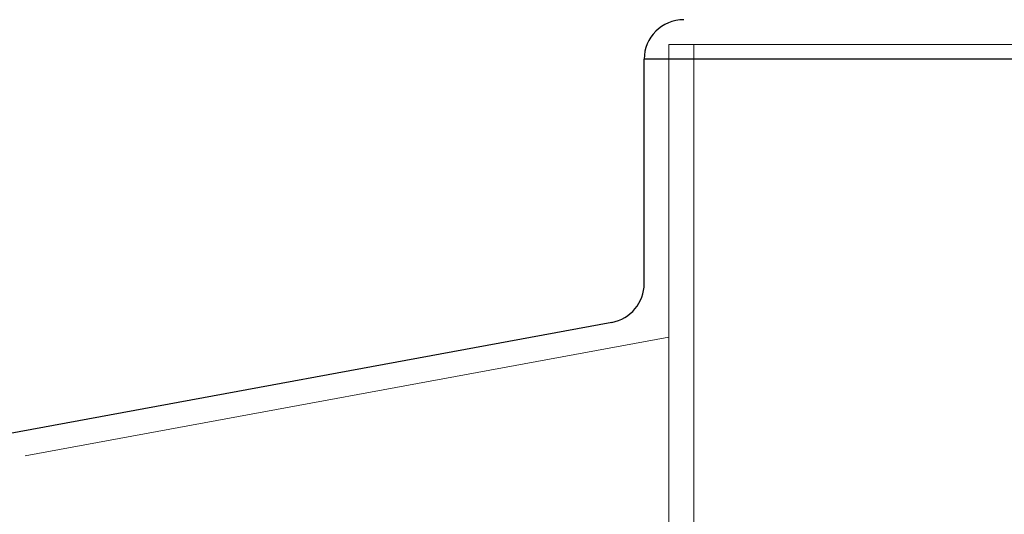
# Model space of a CAD drawing. Units: inches. Extents: x 0.5 to 67.5, y 1.5 to 42.5.
# Drawn here: x 50.3 to 51.3, y 36.2 to 36.7 of the extents above; entities that cross this region are included whole.
import ezdxf

# ---------------------------------------------------------------- set-up
doc = ezdxf.new("R2010")
doc.units = ezdxf.units.IN
doc.header["$LTSCALE"] = 4
doc.header["$MEASUREMENT"] = 0
doc.linetypes.add('DASHED', pattern=[0.2067, 0.1654, -0.0413])
for name, color, linetype, lineweight in [('Hidden (ANSI)', 7, 'DASHED', 5), ('Visible (ANSI)', 7, 'Continuous', 25), ('Visible Narrow (ANSI)', 7, 'Continuous', 25)]:
    doc.layers.add(name, color=color, linetype=linetype, lineweight=lineweight)

msp = doc.modelspace()

# ---------------------------------------------------------------- linework, layer by layer
at = {"layer": 'Hidden (ANSI)', "ltscale": 1.078844}
for p, q in [((54.94762, 36.71457), (50.97262, 36.71457)), ((50.97262, 36.71457), (54.94762, 36.71457))]:
    msp.add_line(p, q, dxfattribs=at)
at = {"layer": 'Hidden (ANSI)', "ltscale": 0.140756}
msp.add_line((50.97262, 36.41877), (50.97262, 36.71457), dxfattribs=at)
at = {"layer": 'Hidden (ANSI)', "ltscale": 1.248108}
msp.add_line((50.97262, 36.21457), (50.97262, 36.71457), dxfattribs=at)
at = {"layer": 'Hidden (ANSI)', "ltscale": 1.129108}
msp.add_line((50.99762, 36.21457), (50.99762, 36.71457), dxfattribs=at)
at = {"layer": 'Hidden (ANSI)', "ltscale": 0.999311}
msp.add_line((50.97262, 36.41877), (49.34762, 36.11877), dxfattribs=at)
at = {"layer": 'Visible (ANSI)'}
for p, q in [((50.94762, 36.47286), (50.94762, 36.69957)), ((50.91488, 36.43353), (49.32262, 36.13957))]:
    msp.add_line(p, q, dxfattribs=at)
for centre, start, end in [((50.98762, 36.69957), 90, 180), ((50.90762, 36.47286), 280.45991, 0)]:
    msp.add_arc(centre, 0.04, start, end, dxfattribs=at)
at = {"layer": 'Visible Narrow (ANSI)'}
msp.add_line((51.39523, 36.69957), (50.94762, 36.69957), dxfattribs=at)

doc.saveas('drawing.dxf')
